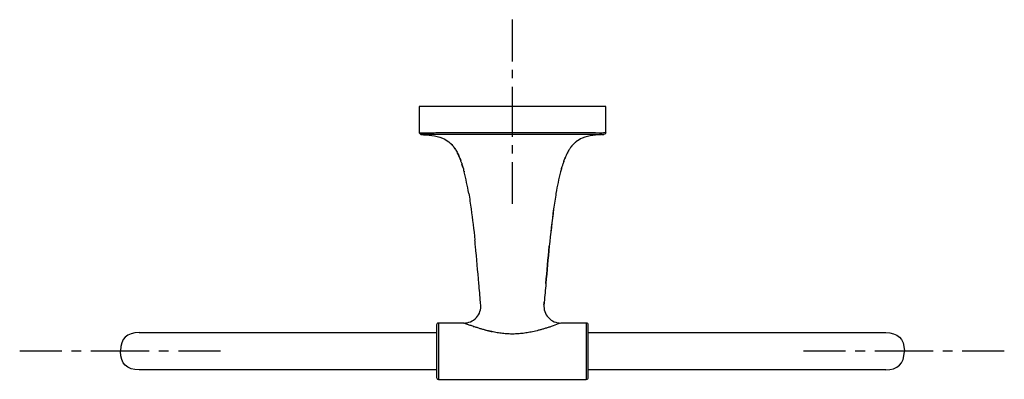
# Model space of a CAD drawing. Units: inches. Extents: x -27 to 237, y 100 to 197.
import ezdxf

# ---------------------------------------------------------------- set-up
doc = ezdxf.new("R2010")
doc.units = ezdxf.units.IN
doc.header["$MEASUREMENT"] = 0
for name, pattern in [('AI-Linetype-1', [4.489347, 2.244673, -2.244673]), ('AI-Linetype-2', [20.202161, 13.468141, -2.244673, 2.244673, -2.244673]), ('AI-Linetype-3', [5.210274, 2.605137, -2.605137]), ('AI-Linetype-4', [23.446347, 15.630937, -2.605137, 2.605137, -2.605137]), ('AI-Linetype-5', [5.210274, 2.605137, -2.605137]), ('AI-Linetype-6', [23.446347, 15.630937, -2.605137, 2.605137, -2.605137])]:
    doc.linetypes.add(name, pattern=pattern)

# ---------------------------------------------------------------- blocks, each defined once
blk = doc.blocks.new('block 2')
at = {"color": 179, "lineweight": 25, "true_color": 0x1c1c1b}
blk.add_open_spline([(80.87, 166.12), (80.71, 166.29), (80.56, 166.45), (80.4, 166.62)], degree=3, dxfattribs=at)
blk = doc.blocks.new('block 3')
at = {"color": 179, "lineweight": 25, "true_color": 0x1c1c1b}
blk.add_lwpolyline([(118.36, 115.55), (118.36, 115.55)], dxfattribs=at)
blk = doc.blocks.new('block 4')
at = {"color": 179, "lineweight": 25, "true_color": 0x1c1c1b}
blk.add_open_spline([(113.87, 120.43), (113.82, 119.83), (113.89, 119.25), (114.07, 118.67), (114.28, 118.05), (114.6, 117.49), (115.05, 117.01), (115.49, 116.52), (116.02, 116.15), (116.63, 115.9), (117.18, 115.67), (117.76, 115.55), (118.36, 115.55)], degree=3, knots=[0, 0, 0, 0, 1, 1, 1, 2, 2, 2, 3, 3, 3, 4, 4, 4, 4], dxfattribs=at)
blk = doc.blocks.new('block 5')
at = {"color": 179, "lineweight": 25, "true_color": 0x1c1c1b}
blk.add_open_spline([(114.38, 126.15), (114.68, 129.48), (114.98, 132.82), (115.28, 136.15)], degree=3, dxfattribs=at)
blk = doc.blocks.new('block 6')
at = {"color": 179, "lineweight": 25, "true_color": 0x1c1c1b}
blk.add_open_spline([(113.87, 120.43), (113.9, 120.68), (113.92, 120.98), (113.94, 121.15)], degree=3, dxfattribs=at)
blk = doc.blocks.new('block 7')
at = {"color": 179, "lineweight": 25, "true_color": 0x1c1c1b}
blk.add_open_spline([(119.23, 159.15), (119.12, 158.82), (119, 158.48), (118.89, 158.15)], degree=3, dxfattribs=at)
blk = doc.blocks.new('block 8')
at = {"color": 179, "lineweight": 25, "true_color": 0x1c1c1b}
blk.add_open_spline([(119.4, 159.59), (119.39, 159.58), (119.39, 159.58), (119.39, 159.57)], degree=3, dxfattribs=at)
blk = doc.blocks.new('block 9')
at = {"color": 179, "lineweight": 25, "true_color": 0x1c1c1b}
blk.add_open_spline([(119.56, 159.99), (119.51, 159.88), (119.47, 159.78), (119.43, 159.67)], degree=3, dxfattribs=at)
blk = doc.blocks.new('block 10')
at = {"color": 179, "lineweight": 25, "true_color": 0x1c1c1b}
blk.add_open_spline([(121.4, 163.15), (121.25, 162.96), (121.1, 162.77), (120.95, 162.58)], degree=3, dxfattribs=at)
blk = doc.blocks.new('block 11')
at = {"color": 179, "lineweight": 25, "true_color": 0x1c1c1b}
blk.add_open_spline([(122.44, 164.15), (122.34, 164.07), (122.24, 163.99), (122.15, 163.91)], degree=3, dxfattribs=at)
blk = doc.blocks.new('block 12')
at = {"color": 179, "lineweight": 25, "true_color": 0x1c1c1b}
blk.add_open_spline([(95.44, 136.99), (95.41, 137.26), (95.38, 137.54), (95.35, 137.82)], degree=3, dxfattribs=at)
blk = doc.blocks.new('block 13')
at = {"color": 179, "lineweight": 25, "true_color": 0x1c1c1b}
blk.add_open_spline([(92.22, 157.15), (92.11, 157.48), (92.01, 157.82), (91.91, 158.15)], degree=3, dxfattribs=at)
blk = doc.blocks.new('block 14')
at = {"color": 179, "lineweight": 25, "true_color": 0x1c1c1b}
blk.add_open_spline([(92.38, 156.57), (92.37, 156.6), (92.36, 156.62), (92.35, 156.65)], degree=3, dxfattribs=at)
blk = doc.blocks.new('block 15')
at = {"color": 179, "lineweight": 25, "true_color": 0x1c1c1b}
blk.add_open_spline([(90.14, 162.15), (89.98, 162.38), (89.82, 162.6), (89.67, 162.83)], degree=3, dxfattribs=at)
blk = doc.blocks.new('block 16')
at = {"color": 179, "lineweight": 25, "true_color": 0x1c1c1b}
blk.add_open_spline([(91.18, 160.15), (91.02, 160.48), (90.87, 160.82), (90.71, 161.15)], degree=3, dxfattribs=at)
blk = doc.blocks.new('block 17')
at = {"color": 179, "lineweight": 25, "true_color": 0x1c1c1b}
blk.add_open_spline([(96.93, 120.43), (96.91, 120.67), (96.89, 120.91), (96.87, 121.15), (96.72, 122.82), (96.57, 124.48), (96.43, 126.15), (96.13, 129.49), (95.85, 132.82), (95.52, 136.15), (95.49, 136.43), (95.47, 136.71), (95.44, 136.99)], degree=3, knots=[0, 0, 0, 0, 1, 1, 1, 2, 2, 2, 3, 3, 3, 4, 4, 4, 4], dxfattribs=at)
blk = doc.blocks.new('block 18')
at = {"color": 179, "lineweight": 25, "true_color": 0x1c1c1b}
blk.add_open_spline([(92.42, 156.4), (92.41, 156.46), (92.39, 156.51), (92.38, 156.57)], degree=3, dxfattribs=at)
blk = doc.blocks.new('block 19')
at = {"color": 179, "lineweight": 25, "true_color": 0x1c1c1b}
blk.add_open_spline([(92.45, 156.28), (92.45, 156.3), (92.44, 156.33), (92.43, 156.36)], degree=3, dxfattribs=at)
blk = doc.blocks.new('block 20')
at = {"color": 179, "lineweight": 25, "true_color": 0x1c1c1b}
blk.add_open_spline([(93.71, 150.35), (93.37, 152.29), (92.98, 154.23), (92.49, 156.15)], degree=3, dxfattribs=at)
blk = doc.blocks.new('block 21')
at = {"color": 179, "lineweight": 25, "true_color": 0x1c1c1b}
blk.add_open_spline([(91.83, 158.4), (91.75, 158.65), (91.66, 158.9), (91.57, 159.15), (91.46, 159.43), (91.35, 159.71), (91.25, 159.99)], degree=3, knots=[0, 0, 0, 0, 1, 1, 1, 2, 2, 2, 2], dxfattribs=at)
blk = doc.blocks.new('block 22')
at = {"color": 179, "lineweight": 25, "true_color": 0x1c1c1b}
blk.add_open_spline([(89.6, 162.91), (89.54, 162.99), (89.47, 163.07), (89.41, 163.15), (89.06, 163.48), (88.71, 163.82), (88.37, 164.15)], degree=3, knots=[0, 0, 0, 0, 1, 1, 1, 2, 2, 2, 2], dxfattribs=at)
blk = doc.blocks.new('block 23')
at = {"color": 179, "lineweight": 25, "true_color": 0x1c1c1b}
blk.add_open_spline([(117.09, 150.35), (116.85, 148.95), (116.65, 147.55), (116.45, 146.15), (116.06, 142.82), (115.67, 139.48), (115.28, 136.15)], degree=3, knots=[0, 0, 0, 0, 1, 1, 1, 2, 2, 2, 2], dxfattribs=at)
blk = doc.blocks.new('block 24')
at = {"color": 179, "lineweight": 25, "true_color": 0x1c1c1b}
blk.add_open_spline([(118.89, 158.15), (118.86, 158.04), (118.82, 157.93), (118.79, 157.82), (118.72, 157.6), (118.65, 157.37), (118.59, 157.15), (118.5, 156.82), (118.41, 156.48), (118.32, 156.15)], degree=3, knots=[0, 0, 0, 0, 1, 1, 1, 2, 2, 2, 3, 3, 3, 3], dxfattribs=at)
blk = doc.blocks.new('block 25')
at = {"color": 179, "lineweight": 25, "true_color": 0x1c1c1b}
blk.add_open_spline([(119.81, 160.57), (119.8, 160.54), (119.79, 160.52), (119.77, 160.49), (119.72, 160.38), (119.67, 160.26), (119.63, 160.15), (119.56, 159.99), (119.49, 159.82), (119.42, 159.65)], degree=3, knots=[0, 0, 0, 0, 1, 1, 1, 2, 2, 2, 3, 3, 3, 3], dxfattribs=at)
blk = doc.blocks.new('block 26')
at = {"color": 179, "lineweight": 25, "true_color": 0x1c1c1b}
blk.add_open_spline([(119.85, 160.66), (119.84, 160.63), (119.83, 160.61), (119.82, 160.59)], degree=3, dxfattribs=at)
blk = doc.blocks.new('block 27')
at = {"color": 179, "lineweight": 25, "true_color": 0x1c1c1b}
blk.add_open_spline([(119.89, 160.74), (119.89, 160.73), (119.88, 160.72), (119.88, 160.72)], degree=3, dxfattribs=at)
blk = doc.blocks.new('block 28')
at = {"color": 179, "lineweight": 25, "true_color": 0x1c1c1b}
blk.add_open_spline([(120.89, 162.5), (120.81, 162.38), (120.73, 162.27), (120.66, 162.15), (120.47, 161.82), (120.28, 161.48), (120.09, 161.15)], degree=3, knots=[0, 0, 0, 0, 1, 1, 1, 2, 2, 2, 2], dxfattribs=at)
blk = doc.blocks.new('block 29')
at = {"color": 179, "lineweight": 25, "true_color": 0x1c1c1b}
blk.add_open_spline([(121.13, 162.83), (121.11, 162.8), (121.08, 162.76), (121.06, 162.73)], degree=3, dxfattribs=at)
blk = doc.blocks.new('block 30')
at = {"color": 179, "lineweight": 25, "true_color": 0x1c1c1b}
blk.add_lwpolyline([(96.93, 120.43), (96.93, 120.43)], dxfattribs=at)
blk = doc.blocks.new('block 31')
at = {"color": 179, "lineweight": 25, "true_color": 0x1c1c1b}
blk.add_open_spline([(92.44, 115.55), (93.04, 115.55), (93.62, 115.67), (94.17, 115.9), (94.78, 116.15), (95.31, 116.52), (95.76, 117.01), (96.2, 117.49), (96.53, 118.05), (96.73, 118.67), (96.91, 119.25), (96.98, 119.83), (96.93, 120.43)], degree=3, knots=[0, 0, 0, 0, 1, 1, 1, 2, 2, 2, 3, 3, 3, 4, 4, 4, 4], dxfattribs=at)
blk = doc.blocks.new('block 32')
at = {"color": 179, "lineweight": 25, "true_color": 0x1c1c1b}
blk.add_open_spline([(130.4, 166.62), (130.4, 166.31), (130.24, 166.14), (129.93, 166.12)], degree=3, dxfattribs=at)
blk = doc.blocks.new('block 33')
at = {"color": 179, "lineweight": 25, "true_color": 0x1c1c1b}
blk.add_open_spline([(125.7, 113), (152.27, 113), (178.83, 113), (205.4, 113)], degree=3, dxfattribs=at)
blk = doc.blocks.new('block 34')
at = {"color": 179, "lineweight": 25, "true_color": 0x1c1c1b}
blk.add_open_spline([(5.46, 113), (5.46, 113), (5.45, 113), (5.44, 113)], degree=3, dxfattribs=at)
blk = doc.blocks.new('block 35')
at = {"color": 179, "lineweight": 25, "true_color": 0x1c1c1b}
blk.add_open_spline([(5.4, 113), (12.76, 113), (20.11, 113), (27.47, 113), (34.98, 113), (44.11, 113), (54.42, 113), (63.92, 113), (74.29, 113), (85.1, 113)], degree=3, knots=[0, 0, 0, 0, 1, 1, 1, 2, 2, 2, 3, 3, 3, 3], dxfattribs=at)
blk = doc.blocks.new('block 36')
at = {"color": 179, "lineweight": 25, "true_color": 0x1c1c1b}
blk.add_open_spline([(85.1, 103), (58.53, 103), (31.97, 103), (5.4, 103)], degree=3, dxfattribs=at)
blk = doc.blocks.new('block 37')
at = {"color": 179, "lineweight": 25, "true_color": 0x1c1c1b}
blk.add_open_spline([(205.36, 103), (205.35, 103), (205.34, 103), (205.34, 103)], degree=3, dxfattribs=at)
blk = doc.blocks.new('block 38')
at = {"color": 179, "lineweight": 25, "true_color": 0x1c1c1b}
blk.add_open_spline([(205.4, 103), (178.83, 103), (152.27, 103), (125.7, 103)], degree=3, dxfattribs=at)
blk = doc.blocks.new('block 39')
at = {"color": 179, "lineweight": 25, "true_color": 0x1c1c1b}
blk.add_lwpolyline([(87.77, 166.63), (87.77, 166.63)], dxfattribs=at)
blk = doc.blocks.new('block 40')
at = {"color": 179, "lineweight": 25, "true_color": 0x1c1c1b}
blk.add_open_spline([(115.28, 136.15), (114.95, 132.82), (114.67, 129.49), (114.38, 126.15), (114.23, 124.48), (114.08, 122.82), (113.94, 121.15), (113.91, 120.91), (113.89, 120.67), (113.87, 120.43)], degree=3, knots=[0, 0, 0, 0, 1, 1, 1, 2, 2, 2, 3, 3, 3, 3], dxfattribs=at)
blk = doc.blocks.new('block 41')
at = {"color": 179, "lineweight": 25, "true_color": 0x1c1c1b}
blk.add_open_spline([(116.45, 146.15), (115.99, 142.82), (115.61, 139.49), (115.28, 136.15)], degree=3, dxfattribs=at)
blk = doc.blocks.new('block 42')
at = {"color": 179, "lineweight": 25, "true_color": 0x1c1c1b}
blk.add_open_spline([(118.59, 157.15), (118.49, 156.82), (118.4, 156.49), (118.32, 156.15), (117.82, 154.24), (117.43, 152.3), (117.09, 150.35)], degree=3, knots=[0, 0, 0, 0, 1, 1, 1, 2, 2, 2, 2], dxfattribs=at)
blk = doc.blocks.new('block 43')
at = {"color": 179, "lineweight": 25, "true_color": 0x1c1c1b}
blk.add_open_spline([(119.39, 159.57), (119.33, 159.43), (119.28, 159.29), (119.23, 159.15), (119.11, 158.82), (119, 158.49), (118.89, 158.15)], degree=3, knots=[0, 0, 0, 0, 1, 1, 1, 2, 2, 2, 2], dxfattribs=at)
blk = doc.blocks.new('block 44')
at = {"color": 179, "lineweight": 25, "true_color": 0x1c1c1b}
blk.add_open_spline([(119.43, 159.67), (119.42, 159.65), (119.41, 159.62), (119.4, 159.59)], degree=3, dxfattribs=at)
blk = doc.blocks.new('block 45')
at = {"color": 179, "lineweight": 25, "true_color": 0x1c1c1b}
blk.add_open_spline([(119.63, 160.15), (119.6, 160.1), (119.58, 160.04), (119.56, 159.99)], degree=3, dxfattribs=at)
blk = doc.blocks.new('block 46')
at = {"color": 179, "lineweight": 25, "true_color": 0x1c1c1b}
blk.add_open_spline([(119.82, 160.59), (119.82, 160.59), (119.81, 160.58), (119.81, 160.57)], degree=3, dxfattribs=at)
blk = doc.blocks.new('block 47')
at = {"color": 179, "lineweight": 25, "true_color": 0x1c1c1b}
blk.add_open_spline([(119.88, 160.72), (119.87, 160.7), (119.86, 160.68), (119.85, 160.66)], degree=3, dxfattribs=at)
blk = doc.blocks.new('block 48')
at = {"color": 179, "lineweight": 25, "true_color": 0x1c1c1b}
blk.add_open_spline([(120.66, 162.15), (120.45, 161.83), (120.26, 161.49), (120.09, 161.15), (120.02, 161.02), (119.95, 160.88), (119.89, 160.74)], degree=3, knots=[0, 0, 0, 0, 1, 1, 1, 2, 2, 2, 2], dxfattribs=at)
blk = doc.blocks.new('block 49')
at = {"color": 179, "lineweight": 25, "true_color": 0x1c1c1b}
blk.add_open_spline([(121.06, 162.73), (121, 162.65), (120.94, 162.57), (120.89, 162.5)], degree=3, dxfattribs=at)
blk = doc.blocks.new('block 50')
at = {"color": 179, "lineweight": 25, "true_color": 0x1c1c1b}
blk.add_open_spline([(122.15, 163.91), (121.88, 163.68), (121.63, 163.42), (121.4, 163.15), (121.31, 163.05), (121.22, 162.94), (121.13, 162.83)], degree=3, knots=[0, 0, 0, 0, 1, 1, 1, 2, 2, 2, 2], dxfattribs=at)
blk = doc.blocks.new('block 51')
at = {"color": 179, "lineweight": 25, "true_color": 0x1c1c1b}
blk.add_open_spline([(129.93, 166.12), (127.95, 165.99), (125.93, 165.92), (124.14, 165.15), (123.53, 164.89), (122.95, 164.56), (122.44, 164.15)], degree=3, knots=[0, 0, 0, 0, 1, 1, 1, 2, 2, 2, 2], dxfattribs=at)
blk = doc.blocks.new('block 52')
at = {"color": 179, "lineweight": 25, "true_color": 0x1c1c1b}
blk.add_open_spline([(93.71, 150.35), (93.95, 148.95), (94.16, 147.55), (94.35, 146.15), (94.74, 143.38), (95.06, 140.6), (95.35, 137.82)], degree=3, knots=[0, 0, 0, 0, 1, 1, 1, 2, 2, 2, 2], dxfattribs=at)
blk = doc.blocks.new('block 53')
at = {"color": 179, "lineweight": 25, "true_color": 0x1c1c1b}
blk.add_open_spline([(92.45, 156.28), (92.46, 156.24), (92.47, 156.19), (92.49, 156.15)], degree=3, dxfattribs=at)
blk = doc.blocks.new('block 54')
at = {"color": 179, "lineweight": 25, "true_color": 0x1c1c1b}
blk.add_open_spline([(92.42, 156.4), (92.42, 156.39), (92.43, 156.37), (92.43, 156.36)], degree=3, dxfattribs=at)
blk = doc.blocks.new('block 55')
at = {"color": 179, "lineweight": 25, "true_color": 0x1c1c1b}
blk.add_open_spline([(91.83, 158.4), (91.86, 158.32), (91.88, 158.24), (91.91, 158.15), (92.02, 157.82), (92.12, 157.49), (92.22, 157.15), (92.26, 156.99), (92.31, 156.82), (92.35, 156.65)], degree=3, knots=[0, 0, 0, 0, 1, 1, 1, 2, 2, 2, 3, 3, 3, 3], dxfattribs=at)
blk = doc.blocks.new('block 56')
at = {"color": 179, "lineweight": 25, "true_color": 0x1c1c1b}
blk.add_open_spline([(89.6, 162.91), (89.79, 162.67), (89.97, 162.41), (90.14, 162.15), (90.35, 161.83), (90.54, 161.49), (90.71, 161.15), (90.88, 160.82), (91.03, 160.49), (91.18, 160.15), (91.32, 159.82), (91.45, 159.49), (91.57, 159.15)], degree=3, knots=[0, 0, 0, 0, 1, 1, 1, 2, 2, 2, 3, 3, 3, 4, 4, 4, 4], dxfattribs=at)
blk = doc.blocks.new('block 57')
at = {"color": 179, "lineweight": 25, "true_color": 0x1c1c1b}
blk.add_open_spline([(80.87, 166.12), (82.85, 165.99), (84.87, 165.92), (86.67, 165.15), (87.27, 164.89), (87.85, 164.56), (88.37, 164.15), (88.75, 163.85), (89.09, 163.52), (89.41, 163.15)], degree=3, knots=[0, 0, 0, 0, 1, 1, 1, 2, 2, 2, 3, 3, 3, 3], dxfattribs=at)
blk = doc.blocks.new('block 58')
at = {"color": 179, "lineweight": 25, "true_color": 0x1c1c1b}
blk.add_open_spline([(129.33, 166.12), (129.53, 166.12), (129.68, 166.12), (129.78, 166.12), (129.88, 166.12), (129.93, 166.12), (129.93, 166.12)], degree=3, knots=[0, 0, 0, 0, 1, 1, 1, 2, 2, 2, 2], dxfattribs=at)
blk = doc.blocks.new('block 59')
at = {"color": 179, "lineweight": 25, "true_color": 0x1c1c1b}
blk.add_open_spline([(130.4, 166.62), (130.4, 168.96), (130.4, 171.31), (130.4, 173.65)], degree=3, dxfattribs=at)
blk = doc.blocks.new('block 60')
at = {"color": 179, "lineweight": 25, "true_color": 0x1c1c1b}
blk.add_open_spline([(80.4, 173.65), (80.4, 171.31), (80.4, 168.96), (80.4, 166.62)], degree=3, dxfattribs=at)
blk = doc.blocks.new('block 61')
at = {"color": 179, "lineweight": 25, "true_color": 0x1c1c1b}
blk.add_open_spline([(130.4, 173.65), (113.73, 173.65), (97.07, 173.65), (80.4, 173.65)], degree=3, dxfattribs=at)
blk = doc.blocks.new('block 62')
at = {"color": 179, "lineweight": 25, "true_color": 0x1c1c1b}
blk.add_open_spline([(85.6, 100.45), (98.8, 100.45), (112, 100.45), (125.2, 100.45)], degree=3, dxfattribs=at)
blk = doc.blocks.new('block 63')
at = {"color": 179, "lineweight": 25, "true_color": 0x1c1c1b}
blk.add_open_spline([(92.44, 115.55), (90.16, 115.55), (87.88, 115.55), (85.6, 115.55)], degree=3, dxfattribs=at)
blk = doc.blocks.new('block 64')
at = {"color": 179, "lineweight": 25, "true_color": 0x1c1c1b}
blk.add_open_spline([(125.2, 115.55), (122.92, 115.55), (120.64, 115.55), (118.36, 115.55)], degree=3, dxfattribs=at)
blk = doc.blocks.new('block 65')
at = {"color": 179, "lineweight": 25, "true_color": 0x1c1c1b}
blk.add_open_spline([(125.7, 115.05), (125.7, 115.38), (125.53, 115.55), (125.2, 115.55)], degree=3, dxfattribs=at)
blk = doc.blocks.new('block 66')
at = {"color": 179, "lineweight": 25, "true_color": 0x1c1c1b}
blk.add_open_spline([(125.7, 100.95), (125.7, 105.65), (125.7, 110.35), (125.7, 115.05)], degree=3, dxfattribs=at)
blk = doc.blocks.new('block 67')
at = {"color": 179, "lineweight": 25, "true_color": 0x1c1c1b}
blk.add_open_spline([(125.2, 100.45), (125.53, 100.45), (125.7, 100.62), (125.7, 100.95)], degree=3, dxfattribs=at)
blk = doc.blocks.new('block 68')
at = {"color": 179, "lineweight": 25, "true_color": 0x1c1c1b}
blk.add_open_spline([(85.6, 115.55), (85.27, 115.55), (85.1, 115.38), (85.1, 115.05)], degree=3, dxfattribs=at)
blk = doc.blocks.new('block 69')
at = {"color": 179, "lineweight": 25, "true_color": 0x1c1c1b}
blk.add_open_spline([(85.1, 100.95), (85.1, 100.62), (85.27, 100.45), (85.6, 100.45)], degree=3, dxfattribs=at)
blk = doc.blocks.new('block 70')
at = {"color": 179, "lineweight": 25, "true_color": 0x1c1c1b}
blk.add_open_spline([(85.1, 115.05), (85.1, 110.35), (85.1, 105.65), (85.1, 100.95)], degree=3, dxfattribs=at)
blk = doc.blocks.new('block 71')
at = {"color": 179, "lineweight": 25, "true_color": 0x1c1c1b}
blk.add_open_spline([(210.4, 108.13), (210.4, 108.08), (210.4, 108.04), (210.4, 108)], degree=3, dxfattribs=at)
blk = doc.blocks.new('block 72')
at = {"color": 179, "lineweight": 25, "true_color": 0x1c1c1b}
blk.add_open_spline([(205.4, 113), (208.65, 113), (210.32, 111.38), (210.4, 108.13)], degree=3, dxfattribs=at)
blk = doc.blocks.new('block 73')
at = {"color": 179, "lineweight": 25, "true_color": 0x1c1c1b}
blk.add_open_spline([(0.4, 108.13), (0.4, 108.08), (0.4, 108.04), (0.4, 108)], degree=3, dxfattribs=at)
blk = doc.blocks.new('block 74')
at = {"color": 179, "lineweight": 25, "true_color": 0x1c1c1b}
blk.add_open_spline([(5.4, 113), (2.15, 113), (0.48, 111.38), (0.4, 108.13)], degree=3, dxfattribs=at)
blk = doc.blocks.new('block 75')
at = {"color": 179, "lineweight": 25, "true_color": 0x1c1c1b}
blk.add_open_spline([(5.46, 113), (5.46, 113), (5.46, 113), (5.45, 113)], degree=3, dxfattribs=at)
blk = doc.blocks.new('block 76')
at = {"color": 179, "lineweight": 25, "true_color": 0x1c1c1b}
blk.add_open_spline([(5.4, 103), (2.15, 103), (0.48, 104.63), (0.4, 107.88)], degree=3, dxfattribs=at)
blk = doc.blocks.new('block 77')
at = {"color": 179, "lineweight": 25, "true_color": 0x1c1c1b}
blk.add_open_spline([(0.4, 107.88), (0.4, 107.92), (0.4, 107.96), (0.4, 108)], degree=3, dxfattribs=at)
blk = doc.blocks.new('block 78')
at = {"color": 179, "lineweight": 25, "true_color": 0x1c1c1b}
blk.add_open_spline([(205.4, 103), (208.65, 103), (210.32, 104.63), (210.4, 107.88)], degree=3, dxfattribs=at)
blk = doc.blocks.new('block 79')
at = {"color": 179, "lineweight": 25, "true_color": 0x1c1c1b}
blk.add_open_spline([(205.34, 103), (205.34, 103), (205.34, 103), (205.35, 103)], degree=3, dxfattribs=at)
blk = doc.blocks.new('block 80')
at = {"color": 179, "lineweight": 25, "true_color": 0x1c1c1b}
blk.add_open_spline([(210.4, 107.88), (210.4, 107.92), (210.4, 107.96), (210.4, 108)], degree=3, dxfattribs=at)
blk = doc.blocks.new('block 81')
at = {"color": 179, "lineweight": 25, "true_color": 0x1c1c1b}
blk.add_open_spline([(98.02, 113.69), (98.22, 113.64), (98.42, 113.59), (98.62, 113.54), (98.88, 113.47), (99.14, 113.41), (99.41, 113.34), (99.6, 113.3), (99.79, 113.26), (99.98, 113.22)], degree=3, knots=[0, 0, 0, 0, 1, 1, 1, 2, 2, 2, 3, 3, 3, 3], dxfattribs=at)
blk = doc.blocks.new('block 82')
at = {"color": 179, "lineweight": 25, "true_color": 0x1c1c1b}
blk.add_open_spline([(94.89, 114.66), (94.95, 114.64), (95.02, 114.62), (95.08, 114.6)], degree=3, dxfattribs=at)
blk = doc.blocks.new('block 83')
at = {"color": 179, "lineweight": 25, "true_color": 0x1c1c1b}
blk.add_open_spline([(129.33, 166.12), (128.1, 166.12), (126.87, 166.13), (125.64, 166.13), (124.14, 166.13), (122.65, 166.13), (121.15, 166.13), (118.9, 166.13), (116.65, 166.13), (114.4, 166.13), (111.52, 166.14), (108.64, 166.14), (105.76, 166.14), (103.14, 166.14), (100.51, 166.13), (97.89, 166.13), (95.41, 166.13), (92.92, 166.13), (90.44, 166.13), (88.9, 166.13), (87.36, 166.13), (85.82, 166.13), (85.22, 166.13), (84.62, 166.13), (84.02, 166.12), (83.18, 166.12), (82.33, 166.12), (81.49, 166.12), (81.28, 166.12), (81.08, 166.12), (80.87, 166.12)], degree=3, knots=[0, 0, 0, 0, 1, 1, 1, 2, 2, 2, 3, 3, 3, 4, 4, 4, 5, 5, 5, 6, 6, 6, 7, 7, 7, 8, 8, 8, 9, 9, 9, 10, 10, 10, 10], dxfattribs=at)
blk = doc.blocks.new('block 84')
at = {"color": 179, "lineweight": 25, "true_color": 0x1c1c1b}
blk.add_open_spline([(130.4, 166.62), (130.4, 166.62), (130.35, 166.62), (130.25, 166.62), (130.14, 166.62), (129.99, 166.62), (129.79, 166.62)], degree=3, knots=[0, 0, 0, 0, 1, 1, 1, 2, 2, 2, 2], dxfattribs=at)
blk = doc.blocks.new('block 85')
at = {"color": 179, "lineweight": 25, "true_color": 0x1c1c1b}
blk.add_open_spline([(80.4, 166.62), (80.58, 166.62), (80.77, 166.62), (80.95, 166.62), (81.83, 166.62), (82.71, 166.62), (83.59, 166.62), (84.17, 166.62), (84.75, 166.63), (85.33, 166.63), (86.92, 166.63), (88.51, 166.63), (90.1, 166.63), (92.54, 166.63), (94.97, 166.63), (97.41, 166.63), (100.17, 166.63), (102.94, 166.64), (105.7, 166.64), (108.64, 166.64), (111.57, 166.63), (114.5, 166.63), (116.81, 166.63), (119.12, 166.63), (121.44, 166.63), (124.22, 166.63), (127, 166.63), (129.79, 166.62)], degree=3, knots=[0, 0, 0, 0, 1, 1, 1, 2, 2, 2, 3, 3, 3, 4, 4, 4, 5, 5, 5, 6, 6, 6, 7, 7, 7, 8, 8, 8, 9, 9, 9, 9], dxfattribs=at)
blk = doc.blocks.new('block 86')
at = {"color": 179, "lineweight": 25, "true_color": 0x1c1c1b}
blk.add_open_spline([(117.71, 115.31), (117.09, 115.07), (116.47, 114.85), (115.84, 114.64), (115.54, 114.54), (115.25, 114.44), (114.95, 114.34), (114.66, 114.25), (114.37, 114.16), (114.08, 114.07), (113.8, 113.98), (113.53, 113.9), (113.25, 113.82), (112.97, 113.75), (112.69, 113.67), (112.42, 113.6), (111.89, 113.46), (111.36, 113.33), (110.83, 113.22), (110.36, 113.12), (109.88, 113.02), (109.4, 112.95), (108.93, 112.87), (108.45, 112.8), (107.98, 112.75), (107.5, 112.7), (107.02, 112.66), (106.55, 112.63), (106.1, 112.61), (105.65, 112.6), (105.2, 112.61), (104.75, 112.61), (104.3, 112.63), (103.85, 112.66), (103.37, 112.69), (102.9, 112.74), (102.42, 112.8), (101.94, 112.86), (101.47, 112.93), (100.99, 113.02), (100.49, 113.11), (99.99, 113.21), (99.49, 113.33), (99.16, 113.4), (98.83, 113.48), (98.5, 113.57), (98.3, 113.62), (98.1, 113.67), (97.9, 113.73), (97.61, 113.81), (97.32, 113.89), (97.03, 113.98), (96.74, 114.06), (96.45, 114.15), (96.16, 114.24), (95.86, 114.34), (95.57, 114.43), (95.27, 114.53), (94.96, 114.64), (94.65, 114.74), (94.34, 114.85), (94.02, 114.96), (93.7, 115.08), (93.38, 115.2), (93.21, 115.26), (93.05, 115.32), (92.88, 115.38), (92.76, 115.43), (92.64, 115.47), (92.52, 115.52), (92.5, 115.53), (92.47, 115.54), (92.44, 115.55)], degree=3, knots=[0, 0, 0, 0, 1, 1, 1, 2, 2, 2, 3, 3, 3, 4, 4, 4, 5, 5, 5, 6, 6, 6, 7, 7, 7, 8, 8, 8, 9, 9, 9, 10, 10, 10, 11, 11, 11, 12, 12, 12, 13, 13, 13, 14, 14, 14, 15, 15, 15, 16, 16, 16, 17, 17, 17, 18, 18, 18, 19, 19, 19, 20, 20, 20, 21, 21, 21, 22, 22, 22, 23, 23, 23, 24, 24, 24, 24], dxfattribs=at)
blk = doc.blocks.new('block 87')
at = {"color": 179, "lineweight": 25, "true_color": 0x1c1c1b}
blk.add_open_spline([(118.36, 115.55), (118.14, 115.47), (117.93, 115.39), (117.71, 115.31)], degree=3, dxfattribs=at)
blk = doc.blocks.new('block 88')
at = {"color": 179, "lineweight": 25, "true_color": 0x1c1c1b}
blk.add_open_spline([(125.2, 115.55), (125.2, 110.52), (125.2, 105.48), (125.2, 100.45)], degree=3, dxfattribs=at)
blk = doc.blocks.new('block 89')
at = {"color": 179, "lineweight": 25, "true_color": 0x1c1c1b}
blk.add_open_spline([(85.6, 115.55), (85.6, 110.52), (85.6, 105.48), (85.6, 100.45)], degree=3, dxfattribs=at)
blk = doc.blocks.new('block 90')
at = {"color": 4, "lineweight": 25, "true_color": 0x00ffff}
blk.add_lwpolyline([(105.4, 147.5), (105.4, 158.75)], dxfattribs=at)
blk = doc.blocks.new('block 91')
at = {"color": 4, "linetype": 'AI-Linetype-1', "lineweight": 25, "true_color": 0x00ffff}
blk.add_lwpolyline([(105.4, 161), (105.4, 164.37)], dxfattribs=at)
blk = doc.blocks.new('block 92')
at = {"color": 4, "linetype": 'AI-Linetype-2', "lineweight": 25, "true_color": 0x00ffff}
blk.add_lwpolyline([(105.4, 165.49), (105.4, 184.57)], dxfattribs=at)
blk = doc.blocks.new('block 93')
at = {"color": 4, "lineweight": 25, "true_color": 0x00ffff}
blk.add_lwpolyline([(105.4, 185.69), (105.4, 196.94)], dxfattribs=at)
blk = doc.blocks.new('block 94')
at = {"color": 4, "lineweight": 25, "true_color": 0x00ffff}
blk.add_lwpolyline([(-26.57, 108.06), (-15.32, 108.06)], dxfattribs=at)
blk = doc.blocks.new('block 95')
at = {"color": 4, "linetype": 'AI-Linetype-3', "lineweight": 25, "true_color": 0x00ffff}
blk.add_lwpolyline([(-12.72, 108.06), (-8.81, 108.06)], dxfattribs=at)
blk = doc.blocks.new('block 96')
at = {"color": 4, "linetype": 'AI-Linetype-4', "lineweight": 25, "true_color": 0x00ffff}
blk.add_lwpolyline([(-7.51, 108.06), (14.64, 108.06)], dxfattribs=at)
blk = doc.blocks.new('block 97')
at = {"color": 4, "lineweight": 25, "true_color": 0x00ffff}
blk.add_lwpolyline([(15.94, 108.06), (27.19, 108.06)], dxfattribs=at)
blk = doc.blocks.new('block 98')
at = {"color": 4, "lineweight": 25, "true_color": 0x00ffff}
blk.add_lwpolyline([(183.42, 108.06), (194.67, 108.06)], dxfattribs=at)
blk = doc.blocks.new('block 99')
at = {"color": 4, "linetype": 'AI-Linetype-5', "lineweight": 25, "true_color": 0x00ffff}
blk.add_lwpolyline([(197.27, 108.06), (201.18, 108.06)], dxfattribs=at)
blk = doc.blocks.new('block 100')
at = {"color": 4, "linetype": 'AI-Linetype-6', "lineweight": 25, "true_color": 0x00ffff}
blk.add_lwpolyline([(202.48, 108.06), (224.63, 108.06)], dxfattribs=at)
blk = doc.blocks.new('block 101')
at = {"color": 4, "lineweight": 25, "true_color": 0x00ffff}
blk.add_lwpolyline([(225.93, 108.06), (237.18, 108.06)], dxfattribs=at)

msp = doc.modelspace()

# ---------------------------------------------------------------- block references
for name in ['block 93', 'block 92', 'block 60', 'block 61', 'block 59', 'block 85', 'block 2', 'block 39', 'block 84', 'block 32', 'block 83', 'block 57', 'block 22', 'block 91', 'block 50', 'block 11', 'block 51', 'block 58', 'block 56', 'block 15', 'block 16', 'block 48', 'block 28', 'block 49', 'block 10', 'block 29', 'block 21', 'block 55', 'block 90', 'block 43', 'block 7', 'block 8', 'block 44', 'block 25', 'block 9', 'block 45', 'block 46', 'block 26', 'block 47', 'block 27', 'block 13', 'block 14', 'block 18', 'block 54', 'block 19', 'block 53', 'block 20', 'block 42', 'block 24', 'block 52', 'block 23', 'block 41', 'block 12', 'block 17', 'block 40', 'block 5', 'block 31', 'block 30', 'block 4', 'block 6', 'block 68', 'block 70', 'block 63', 'block 89', 'block 86', 'block 82', 'block 81', 'block 87', 'block 3', 'block 64', 'block 65', 'block 88', 'block 66', 'block 74', 'block 35', 'block 34', 'block 75', 'block 33', 'block 72', 'block 94', 'block 95', 'block 96', 'block 73', 'block 77', 'block 76', 'block 97', 'block 98', 'block 99', 'block 100', 'block 78', 'block 71', 'block 80', 'block 101', 'block 36', 'block 38', 'block 37', 'block 79', 'block 69', 'block 62', 'block 67']:
    msp.add_blockref(name, (0, 0))

doc.saveas('drawing.dxf')
